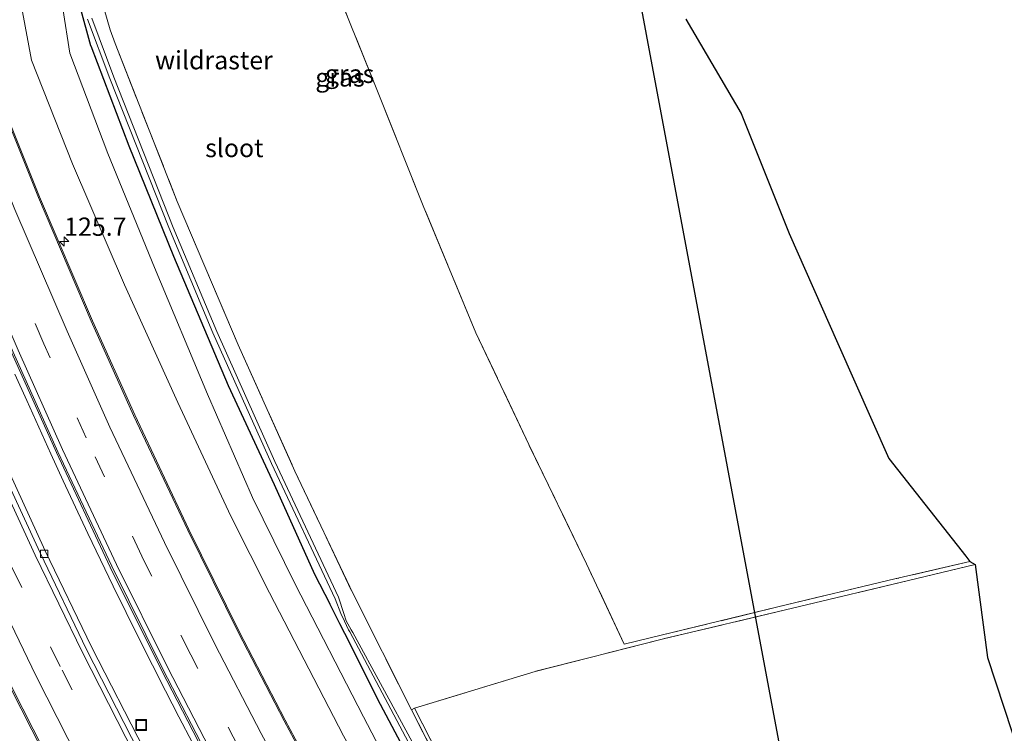
# Model space of a CAD drawing. Units: metres. Extents: x 167887 to 170001, y 406249 to 412500.
# Drawn here: x 168176 to 168310, y 411519 to 411617 of the extents above; entities that cross this region are included whole.
import ezdxf
from ezdxf.enums import TextEntityAlignment as Align

# ---------------------------------------------------------------- set-up
doc = ezdxf.new("R2010")
doc.units = ezdxf.units.M
doc.linetypes.add('IE-TERREINAFSCHEIDING', pattern=[10, 8, -2])
doc.linetypes.add('VW-3-9_STREEP', pattern=[12, 3, -9])
doc.layers.get('0').update_dxf_attribs({"lineweight": 25})
for name, color, linetype, lineweight in [('B-ME-AM-KILOMETR-S-B1', 7, 'Continuous', 18), ('B-ME-BV-GELEIDECONSTRUCTIE-GELEIDERAIL-L-B1', 213, 'BV-GELEIDERAIL', 18), ('B-ME-GW-INSTEEKWATERGANG-L-B1', 10, 'Continuous', 25), ('B-ME-GW-KRUINLIJN-L-B1', 93, 'Continuous', 18), ('B-ME-GW-TEENLIJN-L-B1', 93, 'Continuous', 18), ('B-ME-IE-GRASLAND-GV-B6', 93, 'Continuous', 18), ('B-ME-IE-GRONDWERKLIJN-GROND_INGERICHT-GV-B6', 253, 'Continuous', 18), ('B-ME-IE-INRICHTINGSELEMENT-S-B1', 253, 'Continuous', 18), ('B-ME-IE-TERREINAFSCHEIDING-RASTERHEKWERK-L-B1', 8, 'IE-TERREINAFSCHEIDING', 18), ('B-ME-KG-KADASTRAAL-OPNAMEDTMGRENS-L-B1', 10, 'Continuous', 25), ('B-ME-KL-ELEKTRICITEIT-HOOGSP-L-B1', 10, 'Continuous', 25), ('B-ME-OG-WATER-GV-B6', 153, 'Continuous', 18), ('B-ME-VH-VERH_SOORT-BETON-OVERIG-GV-B6', 8, 'IE-TERREINAFSCHEIDING-NATUURLIJK-HOUTWAL', 18), ('B-ME-VH-VERH_SOORT-BITUMEN-GV-B6', 8, 'IE-TERREINAFSCHEIDING-NATUURLIJK-HOUTWAL', 18), ('B-ME-VV-KOLK-S-B1', 8, 'Continuous', 18), ('B-ME-VW-MARKERING-39STREEP-015-L-B1', 255, 'VW-3-9_STREEP', 18), ('B-ME-VW-MARKERING-STREEP-015-L-B1', 7, 'Continuous', 18)]:
    doc.layers.add(name, color=color, linetype=linetype, lineweight=lineweight)
doc.styles.add('NLCS-ISO', font='NLCS-ISO.TTF')
doc.linetypes.add('BV-GELEIDERAIL', pattern='A,10,-3,[108,NLCS.SHX,S=1,R=0,X=0,Y=0],-3', length=16)
doc.linetypes.add('IE-TERREINAFSCHEIDING-NATUURLIJK-HOUTWAL', pattern='A,7,-1.5,[67,NLCS.SHX,S=0.75,R=45,X=0,Y=0],-1.5,7,-1.5,[70,NLCS.SHX,S=0.75,R=0,X=0,Y=0],-1.5', length=20)

# ---------------------------------------------------------------- blocks, each defined once
blk = doc.blocks.new('put')
for p, q in [((0.75, 0.75), (-0.75, 0.75)), ((-0.75, 0.75), (-0.75, -0.75)), ((0.75, -0.75), (0.75, 0.75)), ((-0.75, -0.75), (0.75, -0.75))]:
    blk.add_line(p, q)
blk.add_lwpolyline([(-0.625, 0.625), (0.625, 0.625), (0.625, -0.625), (-0.625, -0.625)], close=True)
blk = doc.blocks.new('hecto')
for p, q in [((0, 0.625), (-0.625, 0)), ((0, -0.625), (0, 0.625)), ((-0.625, 0), (0.625, 0)), ((0.625, 0), (0, -0.625))]:
    blk.add_line(p, q)
blk = doc.blocks.new('kolk')
blk.add_lwpolyline([(-0.5, -0.5), (0.5, -0.5), (0.5, 0.5), (-0.5, 0.5)], close=True)

msp = doc.modelspace()

# ---------------------------------------------------------------- linework, layer by layer
at = {"layer": 'B-ME-BV-GELEIDECONSTRUCTIE-GELEIDERAIL-L-B1'}
msp.add_polyline3d([(168199.217, 411517.791, 16.358), (168197.354, 411521.35, 16.375), (168195.527, 411524.891, 16.4), (168193.72, 411528.429, 16.427), (168191.915, 411532.023, 16.444), (168190.114, 411535.607, 16.463), (168188.37, 411539.195, 16.478), (168186.627, 411542.813, 16.506), (168184.883, 411546.407, 16.53), (168183.208, 411550.018, 16.553), (168181.497, 411553.622, 16.573), (168179.839, 411557.311, 16.601), (168178.175, 411560.958, 16.62), (168176.543, 411564.593, 16.635), (168174.895, 411568.211, 16.661)], dxfattribs=at)
at = {"layer": 'B-ME-GW-INSTEEKWATERGANG-L-B1'}
for points in [[(168185.298, 411613.109, 13.23), (168183.854, 411618.427, 13.126), (168183.957, 411622.935, 13.222), (168185.91, 411628.446, 12.986), (168186.98, 411630.68, 12.834), (168187.356, 411632.391, 12.795), (168187.387, 411634.302, 12.847), (168185.318, 411642.93, 13.039), (168183.018, 411650.584, 12.907), (168177.735, 411667.519, 12.968), (168173.3, 411683.818, 12.909), (168169.425, 411699.313, 12.799), (168166.497, 411712.33, 12.75), (168163.066, 411728.157, 12.694), (168159.765, 411745.508, 12.617), (168156.935, 411761.758, 12.578), (168154.334, 411777.248, 12.561)], [(168185.298, 411613.109, 13.23), (168190.512, 411599.437, 13.159), (168196.616, 411584.314, 13.184), (168204.071, 411566.636, 13.228), (168210.36, 411553.096, 13.158), (168215.897, 411540.835, 13.3), (168217.992, 411536.775, 13.256)], [(168220.023, 411532.731, 13.251), (168219.361, 411534.047, 13.195), (168217.992, 411536.775, 13.256)], [(168286.447, 411422.086, 13.306), (168285.323, 411424.202, 13.224), (168275.697, 411438.04, 13.259), (168266.679, 411451.477, 13.259), (168258.094, 411465.071, 13.178), (168249.928, 411478.217, 13.225), (168240.258, 411494.661, 13.296), (168233.686, 411506.537, 13.22), (168224.924, 411523.029, 13.261), (168220.023, 411532.731, 13.251)]]:
    msp.add_polyline3d(points, dxfattribs=at)
at = {"layer": 'B-ME-GW-KRUINLIJN-L-B1'}
for points in [[(168176.349, 411627.062, 15.281), (168175.701, 411623.436, 15.277), (168175.948, 411617.758, 15.306), (168177.178, 411611.15, 15.321)], [(168369.452, 411318.075, 14.014), (168357.709, 411329.889, 14.065), (168347.422, 411340.533, 14.102), (168335.673, 411353.368, 14.068), (168326.222, 411363.894, 14.115), (168314.742, 411377.655, 14.153), (168306.007, 411388.494, 14.178), (168296.652, 411399.776, 14.192), (168292.628, 411405.017, 14.223), (168280.642, 411421.108, 14.287), (168271.452, 411434.354, 14.297), (168261.568, 411448.837, 14.331), (168253.782, 411461.238, 14.353), (168244.417, 411475.738, 14.367), (168235.639, 411490.902, 14.322), (168228.238, 411503.781, 14.512), (168219.842, 411518.751, 14.652), (168209.731, 411538.277, 14.801), (168204.438, 411548.798, 14.835), (168197.201, 411564.311, 14.967), (168189.889, 411580.43, 15.077), (168182.806, 411596.981, 15.155), (168177.178, 411611.15, 15.321)]]:
    msp.add_polyline3d(points, dxfattribs=at)
at = {"layer": 'B-ME-GW-TEENLIJN-L-B1'}
for points in [[(168149.766, 411776.012, 13.196), (168152.476, 411760.765, 13.152), (168155.284, 411744.656, 13.282), (168158.958, 411726.488, 13.172), (168161.905, 411711.205, 13.371), (168165.045, 411698.041, 13.36), (168168.973, 411683.034, 13.357), (168173.341, 411665.845, 13.517), (168178.8, 411649.462, 13.572), (168181.165, 411641.581, 13.629), (168182.297, 411634.21, 13.622), (168180.752, 411629.312, 13.772), (168181.212, 411623.307, 13.69), (168181.469, 411618.185, 13.723), (168182.412, 411612.105, 13.638)], [(168369.544, 411319.15, 13.783), (168358.675, 411330.483, 13.747), (168348.425, 411341.473, 13.715), (168336.63, 411354.058, 13.734), (168326.692, 411365.139, 13.744), (168316.086, 411378.164, 13.72), (168307.108, 411389.105, 13.792), (168298.497, 411400.726, 13.711), (168293.939, 411406.877, 13.599), (168282.759, 411422.289, 13.546), (168273.286, 411435.971, 13.597), (168263.527, 411449.815, 13.697), (168255.866, 411463.113, 13.534), (168246.824, 411476.608, 13.606), (168237.625, 411492.737, 13.583), (168231.105, 411504.996, 13.637), (168222.612, 411521.34, 13.57), (168213.27, 411539.461, 13.569), (168207.414, 411551.323, 13.561), (168201.278, 411565.457, 13.574), (168194.025, 411582.8, 13.496), (168187.608, 411598.358, 13.515), (168182.412, 411612.105, 13.638)]]:
    msp.add_polyline3d(points, dxfattribs=at)
at = {"layer": 'B-ME-IE-GRASLAND-GV-B6'}
for points in [[(168312.447, 411342.08, 15.09), (168301.648, 411354.555, 15.072), (168289.835, 411368.771, 15.034), (168279.275, 411381.987, 15.047), (168268.921, 411395.52, 15.02), (168257.729, 411410.716, 15.029), (168248.731, 411423.54, 15.032), (168237.457, 411440.275, 15.061), (168228.707, 411453.81, 15.067), (168218.595, 411470.348, 15.111), (168210.102, 411484.798, 15.151), (168200.344, 411502.277, 15.2), (168192.658, 411516.773, 15.257), (168185.409, 411530.916, 15.297), (168179.063, 411544.044, 15.34), (168170.149, 411563.42, 15.438), (168162.9, 411580.121, 15.491), (168156.107, 411596.687, 15.594), (168149.847, 411612.884, 15.669), (168143.483, 411630.432, 15.771)], [(168131.762, 411626.133, 16.26), (168137.996, 411608.958, 16.163), (168144.691, 411591.566, 16.071), (168151.431, 411575.194, 15.987), (168159.109, 411557.543, 15.924), (168167.837, 411538.621, 15.848), (168174.347, 411525.214, 15.793), (168181.495, 411511.136, 15.748), (168189.576, 411495.901, 15.703), (168199.177, 411478.736, 15.643), (168207.865, 411463.933, 15.628), (168218.089, 411447.315, 15.582), (168227.652, 411432.447, 15.562), (168238.444, 411416.506, 15.544), (168247.936, 411403.023, 15.528), (168258.777, 411388.23, 15.501), (168269.73, 411373.876, 15.542), (168280.189, 411360.754, 15.523), (168292.392, 411346.091, 15.555), (168303.146, 411333.709, 15.563), (168314.737, 411320.852, 15.526)], [(168217.917, 411623.295, 13.882), (168224.52, 411606.879, 13.909), (168230.756, 411591.223, 13.862), (168237.977, 411573.869, 13.923), (168245.207, 411558.593, 13.929), (168253.112, 411542.241, 13.921), (168258.259, 411531.272, 13.864), (168263.309, 411532.494, 13.824), (168279.281, 411536.372, 13.85), (168295.256, 411540.19, 13.826), (168305.545, 411542.592, 13.849), (168306.239, 411542.151, 13.845), (168298.092, 411540.193, 13.798), (168281.276, 411536.187, 13.806), (168263.638, 411532.006, 13.777), (168246.079, 411527.556, 13.801), (168229.591, 411522.512, 13.744), (168229.156, 411522.308, 13.77)], [(168154.34, 411621.039, 16.23), (168157.16, 411613.527, 16.168), (168161.522, 411602.282, 16.095), (168167.719, 411586.937, 16.019), (168174.507, 411571.073, 15.94), (168180.592, 411557.483, 15.849), (168187.965, 411541.815, 15.777), (168194.956, 411527.731, 15.684), (168201.462, 411515.207, 15.633), (168209.06, 411501.062, 15.576), (168217.761, 411485.67, 15.514), (168225.123, 411473.183, 15.446), (168233.293, 411459.869, 15.396), (168242.656, 411445.296, 15.33), (168251.323, 411432.269, 15.277), (168258.564, 411421.781, 15.237), (168268.212, 411408.364, 15.181), (168277.614, 411395.752, 15.134), (168287.613, 411382.864, 15.097), (168297.694, 411370.334, 15.063), (168307.717, 411358.33, 15.032), (168317.897, 411346.633, 14.992)], [(168233.686, 411506.537, 13.22), (168224.924, 411523.029, 13.261), (168220.023, 411532.731, 13.251), (168219.361, 411534.047, 13.195), (168217.992, 411536.775, 13.256), (168215.897, 411540.835, 13.3), (168210.36, 411553.096, 13.158), (168204.071, 411566.636, 13.228), (168196.616, 411584.314, 13.184), (168190.512, 411599.437, 13.159), (168185.298, 411613.109, 13.23), (168183.854, 411618.427, 13.126)], [(168183.854, 411618.427, 13.126), (168185.298, 411613.109, 13.23), (168190.512, 411599.437, 13.159), (168196.616, 411584.314, 13.184), (168204.071, 411566.636, 13.228), (168210.36, 411553.096, 13.158), (168215.897, 411540.835, 13.3), (168217.992, 411536.775, 13.256), (168219.361, 411534.047, 13.195), (168220.023, 411532.731, 13.251), (168224.924, 411523.029, 13.261), (168233.686, 411506.537, 13.22)], [(168316.974, 411365.793, 14.462), (168307.017, 411377.716, 14.505), (168297.219, 411389.876, 14.518), (168287.144, 411402.833, 14.582), (168277.964, 411415.162, 14.629), (168268.26, 411428.675, 14.679), (168261.547, 411438.406, 14.706), (168252.418, 411452.08, 14.768), (168243.542, 411465.947, 14.834), (168235.087, 411479.665, 14.896), (168228.078, 411491.589, 14.95), (168219.404, 411506.834, 15.03), (168211.879, 411520.888, 15.069), (168205.606, 411533.016, 15.139), (168198.694, 411546.941, 15.222), (168191.297, 411562.656, 15.305), (168185.524, 411575.51, 15.367), (168178.286, 411592.451, 15.473), (168172.583, 411606.572, 15.529), (168168.368, 411617.48, 15.616)], [(168314.742, 411377.655, 14.153), (168306.007, 411388.494, 14.178), (168296.652, 411399.776, 14.192), (168292.628, 411405.017, 14.223), (168280.642, 411421.108, 14.287), (168271.452, 411434.354, 14.297), (168261.568, 411448.837, 14.331), (168253.782, 411461.238, 14.353), (168244.417, 411475.738, 14.367), (168235.639, 411490.902, 14.322), (168228.238, 411503.781, 14.512), (168219.842, 411518.751, 14.652), (168209.731, 411538.277, 14.801), (168204.438, 411548.798, 14.835), (168197.201, 411564.311, 14.967), (168189.889, 411580.43, 15.077), (168182.806, 411596.981, 15.155), (168177.178, 411611.15, 15.321), (168175.948, 411617.758, 15.306)], [(168175.948, 411617.758, 15.306), (168177.178, 411611.15, 15.321), (168182.806, 411596.981, 15.155), (168189.889, 411580.43, 15.077), (168197.201, 411564.311, 14.967), (168204.438, 411548.798, 14.835), (168209.731, 411538.277, 14.801), (168219.842, 411518.751, 14.652), (168228.238, 411503.781, 14.512), (168235.639, 411490.902, 14.322), (168244.417, 411475.738, 14.367), (168253.782, 411461.238, 14.353), (168261.568, 411448.837, 14.331), (168271.452, 411434.354, 14.297), (168280.642, 411421.108, 14.287), (168292.628, 411405.017, 14.223), (168296.652, 411399.776, 14.192), (168306.007, 411388.494, 14.178), (168314.742, 411377.655, 14.153)], [(168181.469, 411618.185, 13.723), (168182.412, 411612.105, 13.638), (168187.608, 411598.358, 13.515), (168194.025, 411582.8, 13.496), (168201.278, 411565.457, 13.574), (168207.414, 411551.323, 13.561), (168213.27, 411539.461, 13.569), (168222.612, 411521.34, 13.57), (168231.105, 411504.996, 13.637), (168237.625, 411492.737, 13.583), (168246.824, 411476.608, 13.606), (168255.866, 411463.113, 13.534), (168263.527, 411449.815, 13.697), (168273.286, 411435.971, 13.597), (168282.759, 411422.289, 13.546), (168293.939, 411406.877, 13.599), (168298.497, 411400.726, 13.711), (168307.108, 411389.105, 13.792), (168316.086, 411378.164, 13.72)], [(168316.086, 411378.164, 13.72), (168307.108, 411389.105, 13.792), (168298.497, 411400.726, 13.711), (168293.939, 411406.877, 13.599), (168282.759, 411422.289, 13.546), (168273.286, 411435.971, 13.597), (168263.527, 411449.815, 13.697), (168255.866, 411463.113, 13.534), (168246.824, 411476.608, 13.606), (168237.625, 411492.737, 13.583), (168231.105, 411504.996, 13.637), (168222.612, 411521.34, 13.57), (168213.27, 411539.461, 13.569), (168207.414, 411551.323, 13.561), (168201.278, 411565.457, 13.574), (168194.025, 411582.8, 13.496), (168187.608, 411598.358, 13.515), (168182.412, 411612.105, 13.638), (168181.469, 411618.185, 13.723)], [(168187.103, 411618.122, 13.576), (168187.938, 411615.29, 13.692), (168188.639, 411613.4, 13.645), (168197.122, 411591.809, 13.727), (168205.448, 411572.2, 13.791), (168213.213, 411554.943, 13.686), (168221.163, 411538.162, 13.802), (168229.156, 411522.308, 13.77)], [(168229.156, 411522.308, 13.77), (168221.163, 411538.162, 13.802), (168213.213, 411554.943, 13.686), (168205.448, 411572.2, 13.791), (168197.122, 411591.809, 13.727), (168188.639, 411613.4, 13.645), (168187.938, 411615.29, 13.692), (168187.103, 411618.122, 13.576)], [(168184.846, 411616.752, 12.6), (168187.896, 411608.623, 12.631), (168195.98, 411588.235, 12.647), (168201.994, 411573.836, 12.682), (168209.991, 411555.988, 12.629), (168218.699, 411537.47, 12.724), (168219.503, 411535.469, 12.761), (168219.984, 411534.401, 12.62), (168220.566, 411533.252, 12.701), (168220.725, 411532.982, 12.816), (168228.766, 411517.827, 12.657)], [(168229.241, 411517.937, 12.667), (168221.127, 411532.892, 12.864), (168220.921, 411533.238, 12.737), (168220.211, 411534.491, 12.682), (168219.918, 411535.462, 12.762), (168219.194, 411537.687, 12.685), (168210.483, 411556.258, 12.66), (168202.512, 411574.05, 12.684), (168196.561, 411588.268, 12.659), (168188.429, 411608.806, 12.632), (168185.422, 411616.883, 12.618)], [(168320.467, 411382.499, 13.511), (168307.506, 411398.922, 13.636), (168301.936, 411405.961, 13.466), (168298.661, 411407.743, 13.461), (168295.43, 411411.945, 13.461), (168291.764, 411417.006, 13.465), (168289.458, 411420.19, 13.467), (168289.476, 411422.549, 13.447), (168279.302, 411437.211, 13.309), (168274.889, 411443.651, 13.229), (168264.563, 411459.511, 13.399), (168253.281, 411477.952, 13.409), (168244.258, 411493.457, 13.39), (168235.994, 411508.927, 13.649), (168229.156, 411522.308, 13.77), (168229.591, 411522.512, 13.744), (168235.812, 411510.303, 13.811), (168245.703, 411491.705, 13.489), (168254.388, 411476.725, 13.419), (168263.704, 411461.966, 13.413), (168272.256, 411448.815, 13.435), (168276.639, 411442.383, 13.337)], [(168229.156, 411522.308, 13.77), (168235.994, 411508.927, 13.649)]]:
    msp.add_polyline3d(points, dxfattribs=at)
at = {"layer": 'B-ME-IE-GRONDWERKLIJN-GROND_INGERICHT-GV-B6'}
for points in [[(168266.673, 411616.751, 13.667), (168274.247, 411603.839, 13.577), (168280.815, 411587.438, 13.622), (168287.472, 411572.396, 13.698), (168294.445, 411556.668, 13.798), (168304.979, 411543.289, 13.827), (168305.545, 411542.592, 13.849), (168295.256, 411540.19, 13.826), (168279.281, 411536.372, 13.85), (168263.309, 411532.494, 13.824), (168258.259, 411531.272, 13.864), (168253.112, 411542.241, 13.921), (168245.207, 411558.593, 13.929), (168237.977, 411573.869, 13.923), (168230.756, 411591.223, 13.862), (168224.52, 411606.879, 13.909), (168217.917, 411623.295, 13.882)], [(168330.67, 411466.038, 13.95), (168285.465, 411446.746, 13.477), (168279.797, 411443.826, 13.32), (168276.639, 411442.383, 13.337), (168272.256, 411448.815, 13.435), (168263.704, 411461.966, 13.413), (168254.388, 411476.725, 13.419), (168245.703, 411491.705, 13.489), (168235.812, 411510.303, 13.811), (168229.591, 411522.512, 13.744), (168246.079, 411527.556, 13.801), (168263.638, 411532.006, 13.777), (168281.276, 411536.187, 13.806), (168298.092, 411540.193, 13.798), (168306.239, 411542.151, 13.845)], [(168306.239, 411542.151, 13.845), (168307.938, 411529.454, 13.781), (168312.416, 411515.859, 13.768), (168311.838, 411500.375, 13.758), (168319.542, 411486.027, 13.742), (168327.251, 411474.26, 13.71), (168330.836, 411466.149, 13.95), (168361.073, 411421.04, 13.606), (168377.871, 411395.354, 13.736), (168382.694, 411388.01, 13.587), (168406.588, 411351.689, 13.747), (168407.879, 411349.66, 13.956), (168410.336, 411346.56, 13.893), (168413.301, 411342.764, 13.837), (168416.629, 411337.352, 13.768), (168420.731, 411330.282, 13.671), (168428.342, 411333.241, 13.821), (168428.481, 411333.296, 13.821), (168428.572, 411333.177, 13.821), (168432.0871, 411328.6087, 13.806)]]:
    msp.add_polyline3d(points, dxfattribs=at)
at = {"layer": 'B-ME-IE-TERREINAFSCHEIDING-RASTERHEKWERK-L-B1'}
for points in [[(168305.545, 411542.592, 13.849), (168295.256, 411540.19, 13.826), (168279.281, 411536.372, 13.85), (168263.309, 411532.494, 13.824), (168258.259, 411531.272, 13.864), (168253.112, 411542.241, 13.921), (168245.207, 411558.593, 13.929), (168237.977, 411573.869, 13.923), (168230.756, 411591.223, 13.862), (168224.52, 411606.879, 13.909), (168217.917, 411623.295, 13.882), (168213.534, 411636.819, 13.643), (168208.706, 411651.941, 13.311), (168203.258, 411668.62, 13.251), (168202.442, 411671.483, 13.254)], [(168187.103, 411618.122, 13.576), (168187.938, 411615.29, 13.692), (168188.639, 411613.4, 13.645), (168197.122, 411591.809, 13.727), (168205.448, 411572.2, 13.791), (168213.213, 411554.943, 13.686), (168221.163, 411538.162, 13.802), (168229.156, 411522.308, 13.77), (168235.994, 411508.927, 13.649), (168244.258, 411493.457, 13.39), (168253.281, 411477.952, 13.409), (168264.563, 411459.511, 13.399), (168274.889, 411443.651, 13.229), (168279.302, 411437.211, 13.309)], [(168306.239, 411542.151, 13.845), (168298.092, 411540.193, 13.798), (168281.276, 411536.187, 13.806), (168263.638, 411532.006, 13.777), (168246.079, 411527.556, 13.801), (168229.591, 411522.512, 13.744), (168235.812, 411510.303, 13.811), (168245.703, 411491.705, 13.489), (168254.388, 411476.725, 13.419), (168263.704, 411461.966, 13.413), (168272.256, 411448.815, 13.435), (168276.639, 411442.383, 13.337)]]:
    msp.add_polyline3d(points, dxfattribs=at)
at = {"layer": 'B-ME-KG-KADASTRAAL-OPNAMEDTMGRENS-L-B1'}
msp.add_polyline3d([(168266.673, 411616.751, 13.667), (168274.247, 411603.839, 13.577), (168280.815, 411587.438, 13.622), (168287.472, 411572.396, 13.698), (168294.445, 411556.668, 13.798), (168304.979, 411543.289, 13.827), (168305.545, 411542.592, 13.849), (168306.239, 411542.151, 13.845), (168307.938, 411529.454, 13.781), (168312.416, 411515.859, 13.768)], dxfattribs=at)
at = {"layer": 'B-ME-KL-ELEKTRICITEIT-HOOGSP-L-B1'}
msp.add_polyline3d([(168677.0028, 411053.104, 34.1991), (168514.39, 411209.423, 34.37), (168298.324, 411417.101, 33.4), (168239.132, 411732.923, 33.299), (168183.8679, 412028.0166, 33.779), (168123.3225, 412352.1238, 34.467), (168108.67996, 412500, 34.27861)], dxfattribs=at)
at = {"layer": 'B-ME-OG-WATER-GV-B6'}
for points in [[(168287.293, 411422.549, 12.574), (168275.192, 411440.026, 12.711), (168264.999, 411455.535, 12.691), (168256.511, 411469.018, 12.67), (168245.067, 411488.151, 12.685), (168238.261, 411500.269, 12.649), (168228.766, 411517.827, 12.657), (168220.725, 411532.982, 12.816), (168220.566, 411533.252, 12.701), (168219.984, 411534.401, 12.62), (168219.503, 411535.469, 12.761), (168218.699, 411537.47, 12.724), (168209.991, 411555.988, 12.629), (168201.994, 411573.836, 12.682), (168195.98, 411588.235, 12.647), (168187.896, 411608.623, 12.631), (168184.846, 411616.752, 12.6)], [(168185.422, 411616.883, 12.618), (168188.429, 411608.806, 12.632), (168196.561, 411588.268, 12.659), (168202.512, 411574.05, 12.684), (168210.483, 411556.258, 12.66), (168219.194, 411537.687, 12.685), (168219.918, 411535.462, 12.762), (168220.211, 411534.491, 12.682), (168220.921, 411533.238, 12.737), (168221.127, 411532.892, 12.864), (168229.241, 411517.937, 12.667), (168238.686, 411500.519, 12.678), (168245.623, 411488.376, 12.65), (168256.988, 411469.347, 12.689), (168265.595, 411455.815, 12.695), (168275.724, 411440.411, 12.771), (168287.605, 411422.775, 12.555), (168287.293, 411422.549, 12.574)]]:
    msp.add_polyline3d(points, dxfattribs=at)
at = {"layer": 'B-ME-VH-VERH_SOORT-BETON-OVERIG-GV-B6'}
for points in [[(168143.483, 411630.432, 15.771), (168149.847, 411612.884, 15.669), (168156.107, 411596.687, 15.594), (168162.9, 411580.121, 15.491), (168170.149, 411563.42, 15.438), (168179.063, 411544.044, 15.34), (168185.409, 411530.916, 15.297), (168192.658, 411516.773, 15.257), (168200.344, 411502.277, 15.2), (168210.102, 411484.798, 15.151), (168218.595, 411470.348, 15.111), (168228.707, 411453.81, 15.067), (168237.457, 411440.275, 15.061), (168248.731, 411423.54, 15.032), (168257.729, 411410.716, 15.029), (168268.921, 411395.52, 15.02), (168279.275, 411381.987, 15.047), (168289.835, 411368.771, 15.034), (168301.648, 411354.555, 15.072), (168312.447, 411342.08, 15.09)], [(168311.847, 411341.571, 15.092), (168300.986, 411354.083, 15.094), (168289.228, 411368.234, 15.062), (168278.703, 411381.353, 15.067), (168268.249, 411395.057, 15.049), (168257.093, 411410.303, 15.046), (168248.053, 411423.125, 15.055), (168236.832, 411439.755, 15.087), (168228.029, 411453.488, 15.098), (168217.855, 411470.044, 15.131), (168209.387, 411484.437, 15.166), (168199.639, 411501.921, 15.213), (168191.87, 411516.54, 15.272), (168184.728, 411530.535, 15.313), (168178.347, 411543.77, 15.366), (168169.491, 411562.974, 15.447), (168162.157, 411579.818, 15.511), (168155.422, 411596.285, 15.606), (168149.169, 411612.554, 15.691), (168142.707, 411630.207, 15.794)], [(168314.737, 411320.852, 15.526), (168303.146, 411333.709, 15.563), (168292.392, 411346.091, 15.555), (168280.189, 411360.754, 15.523), (168269.73, 411373.876, 15.542), (168258.777, 411388.23, 15.501), (168247.936, 411403.023, 15.528), (168238.444, 411416.506, 15.544), (168227.652, 411432.447, 15.562), (168218.089, 411447.315, 15.582), (168207.865, 411463.933, 15.628), (168199.177, 411478.736, 15.643), (168189.576, 411495.901, 15.703), (168181.495, 411511.136, 15.748), (168174.347, 411525.214, 15.793), (168167.837, 411538.621, 15.848), (168159.109, 411557.543, 15.924), (168151.431, 411575.194, 15.987), (168144.691, 411591.566, 16.071), (168137.996, 411608.958, 16.163), (168131.762, 411626.133, 16.26)], [(168131.999, 411626.205, 16.331), (168138.189, 411609.003, 16.223), (168144.918, 411591.638, 16.139), (168151.642, 411575.248, 16.052), (168159.301, 411557.611, 15.981), (168168.058, 411538.699, 15.903), (168174.557, 411525.322, 15.853), (168181.755, 411511.114, 15.798), (168189.785, 411496.082, 15.753), (168199.402, 411478.821, 15.705), (168208.047, 411464.095, 15.663), (168218.295, 411447.447, 15.646), (168227.84, 411432.548, 15.619), (168238.571, 411416.68, 15.604), (168248.113, 411403.187, 15.602), (168258.941, 411388.348, 15.566), (168269.899, 411374.035, 15.605), (168280.417, 411360.856, 15.585), (168292.581, 411346.214, 15.63), (168303.329, 411333.848, 15.641), (168314.875, 411321.018, 15.608)], [(168317.897, 411346.633, 14.992), (168307.717, 411358.33, 15.032), (168297.694, 411370.334, 15.063), (168287.613, 411382.864, 15.097), (168277.614, 411395.752, 15.134), (168268.212, 411408.364, 15.181), (168258.564, 411421.781, 15.237), (168251.323, 411432.269, 15.277), (168242.656, 411445.296, 15.33), (168233.293, 411459.869, 15.396), (168225.123, 411473.183, 15.446), (168217.761, 411485.67, 15.514), (168209.06, 411501.062, 15.576), (168201.462, 411515.207, 15.633), (168194.956, 411527.731, 15.684), (168187.965, 411541.815, 15.777), (168180.592, 411557.483, 15.849), (168174.507, 411571.073, 15.94), (168167.719, 411586.937, 16.019), (168161.522, 411602.282, 16.095), (168157.16, 411613.527, 16.168), (168154.34, 411621.039, 16.23)], [(168154.539, 411621.16, 16.294), (168157.38, 411613.592, 16.241), (168161.739, 411602.29, 16.166), (168167.916, 411586.997, 16.07), (168174.687, 411571.213, 15.987), (168180.782, 411557.588, 15.912), (168188.177, 411541.947, 15.828), (168195.131, 411527.868, 15.748), (168201.666, 411515.27, 15.691), (168209.246, 411501.158, 15.644), (168217.94, 411485.823, 15.575), (168225.261, 411473.364, 15.505), (168233.508, 411459.969, 15.453), (168242.84, 411445.431, 15.394), (168251.485, 411432.467, 15.336), (168258.759, 411421.899, 15.298), (168268.361, 411408.506, 15.245), (168277.813, 411395.859, 15.197), (168287.792, 411383.012, 15.166), (168297.869, 411370.464, 15.12), (168307.881, 411358.469, 15.088), (168318.055, 411346.761, 15.048)], [(168316.836, 411365.678, 14.54), (168306.892, 411377.599, 14.585), (168297.057, 411389.797, 14.602), (168286.997, 411402.75, 14.649), (168277.809, 411415.095, 14.697), (168268.118, 411428.604, 14.761), (168261.36, 411438.319, 14.787), (168252.264, 411452.002, 14.842), (168243.376, 411465.858, 14.921), (168234.934, 411479.595, 14.97), (168227.923, 411491.498, 15.036), (168219.256, 411506.764, 15.107), (168211.726, 411520.807, 15.145), (168205.451, 411532.927, 15.214), (168198.555, 411546.869, 15.298), (168191.138, 411562.56, 15.38), (168185.351, 411575.453, 15.454), (168178.126, 411592.376, 15.537), (168172.438, 411606.49, 15.601), (168168.212, 411617.391, 15.69)], [(168168.368, 411617.48, 15.616), (168172.583, 411606.572, 15.529), (168178.286, 411592.451, 15.473), (168185.524, 411575.51, 15.367), (168191.297, 411562.656, 15.305), (168198.694, 411546.941, 15.222), (168205.606, 411533.016, 15.139), (168211.879, 411520.888, 15.069), (168219.404, 411506.834, 15.03), (168228.078, 411491.589, 14.95), (168235.087, 411479.665, 14.896), (168243.542, 411465.947, 14.834), (168252.418, 411452.08, 14.768), (168261.547, 411438.406, 14.706), (168268.26, 411428.675, 14.679), (168277.964, 411415.162, 14.629), (168287.144, 411402.833, 14.582), (168297.219, 411389.876, 14.518), (168307.017, 411377.716, 14.505), (168316.974, 411365.793, 14.462)]]:
    msp.add_polyline3d(points, dxfattribs=at)
at = {"layer": 'B-ME-VH-VERH_SOORT-BITUMEN-GV-B6'}
for points in [[(168142.707, 411630.207, 15.794), (168149.169, 411612.554, 15.691), (168155.422, 411596.285, 15.606), (168162.157, 411579.818, 15.511), (168169.491, 411562.974, 15.447), (168178.347, 411543.77, 15.366), (168184.728, 411530.535, 15.313), (168191.87, 411516.54, 15.272), (168199.639, 411501.921, 15.213), (168209.387, 411484.437, 15.166), (168217.855, 411470.044, 15.131), (168228.029, 411453.488, 15.098), (168236.832, 411439.755, 15.087), (168248.053, 411423.125, 15.055), (168257.093, 411410.303, 15.046), (168268.249, 411395.057, 15.049), (168278.703, 411381.353, 15.067), (168289.228, 411368.234, 15.062), (168300.986, 411354.083, 15.094), (168311.847, 411341.571, 15.092)], [(168314.875, 411321.018, 15.608), (168303.329, 411333.848, 15.641), (168292.581, 411346.214, 15.63), (168280.417, 411360.856, 15.585), (168269.899, 411374.035, 15.605), (168258.941, 411388.348, 15.566), (168248.113, 411403.187, 15.602), (168238.571, 411416.68, 15.604), (168227.84, 411432.548, 15.619), (168218.295, 411447.447, 15.646), (168208.047, 411464.095, 15.663), (168199.402, 411478.821, 15.705), (168189.785, 411496.082, 15.753), (168181.755, 411511.114, 15.798), (168174.557, 411525.322, 15.853), (168168.058, 411538.699, 15.903), (168159.301, 411557.611, 15.981), (168151.642, 411575.248, 16.052), (168144.918, 411591.638, 16.139), (168138.189, 411609.003, 16.223), (168131.999, 411626.205, 16.331)], [(168165.271, 411625.189, 15.751), (168168.212, 411617.391, 15.69), (168172.438, 411606.49, 15.601), (168178.126, 411592.376, 15.537), (168185.351, 411575.453, 15.454), (168191.138, 411562.56, 15.38), (168198.555, 411546.869, 15.298), (168205.451, 411532.927, 15.214), (168211.726, 411520.807, 15.145), (168219.256, 411506.764, 15.107), (168227.923, 411491.498, 15.036), (168234.934, 411479.595, 14.97), (168243.376, 411465.858, 14.921), (168252.264, 411452.002, 14.842), (168261.36, 411438.319, 14.787), (168268.118, 411428.604, 14.761), (168277.809, 411415.095, 14.697), (168286.997, 411402.75, 14.649), (168297.057, 411389.797, 14.602), (168306.892, 411377.599, 14.585), (168316.836, 411365.678, 14.54)], [(168318.055, 411346.761, 15.048), (168307.881, 411358.469, 15.088), (168297.869, 411370.464, 15.12), (168287.792, 411383.012, 15.166), (168277.813, 411395.859, 15.197), (168268.361, 411408.506, 15.245), (168258.759, 411421.899, 15.298), (168251.485, 411432.467, 15.336), (168242.84, 411445.431, 15.394), (168233.508, 411459.969, 15.453), (168225.261, 411473.364, 15.505), (168217.94, 411485.823, 15.575), (168209.246, 411501.158, 15.644), (168201.666, 411515.27, 15.691), (168195.131, 411527.868, 15.748), (168188.177, 411541.947, 15.828), (168180.782, 411557.588, 15.912), (168174.687, 411571.213, 15.987), (168167.916, 411586.997, 16.07), (168161.739, 411602.29, 16.166), (168157.38, 411613.592, 16.241), (168154.539, 411621.16, 16.294)]]:
    msp.add_polyline3d(points, dxfattribs=at)
at = {"layer": 'B-ME-VW-MARKERING-39STREEP-015-L-B1'}
for points in [[(168320.208, 411325.821, 15.269), (168308.742, 411338.548, 15.3), (168297.779, 411351.269, 15.293), (168286.145, 411365.286, 15.257), (168275.57, 411378.34, 15.268), (168264.817, 411392.473, 15.251), (168253.543, 411407.819, 15.261), (168244.453, 411420.743, 15.27), (168233.741, 411436.623, 15.293), (168224.364, 411451.23, 15.311), (168214.168, 411467.777, 15.333), (168205.6, 411482.355, 15.382), (168195.896, 411499.734, 15.42), (168188.177, 411514.346, 15.475), (168181.106, 411528.23, 15.517), (168174.51, 411541.759, 15.575), (168165.797, 411560.673, 15.655), (168158.232, 411578.052, 15.73), (168151.461, 411594.539, 15.812), (168144.888, 411611.564, 15.893), (168138.576, 411628.993, 15.998)], [(168311.376, 411360.964, 14.895), (168301.092, 411373.238, 14.935), (168291.094, 411385.663, 14.972), (168281.27, 411398.373, 15.001), (168271.733, 411411.164, 15.049), (168262.345, 411424.178, 15.11), (168255.373, 411434.254, 15.148), (168246.489, 411447.553, 15.2), (168237.372, 411461.825, 15.271), (168229.016, 411475.481, 15.315), (168221.841, 411487.621, 15.382), (168213.046, 411503.201, 15.462), (168205.445, 411517.276, 15.503), (168198.956, 411529.815, 15.549), (168192.264, 411543.323, 15.64), (168184.667, 411559.479, 15.728), (168178.883, 411572.367, 15.805), (168171.818, 411588.81, 15.893), (168165.788, 411603.621, 15.975), (168161.393, 411615.017, 16.049), (168158.289, 411623.502, 16.096)]]:
    msp.add_polyline3d(points, dxfattribs=at)
at = {"layer": 'B-ME-VW-MARKERING-STREEP-015-L-B1'}
for points in [[(168107.623, 411759.311, 16.52), (168110.885, 411742.629, 16.451), (168115.69, 411720.633, 16.366), (168119.786, 411703.953, 16.271), (168124.689, 411685.432, 16.178), (168129.772, 411667.747, 16.063), (168135.981, 411647.894, 15.941), (168141.997, 411630.034, 15.834), (168148.231, 411612.807, 15.731), (168154.794, 411595.906, 15.651), (168161.495, 411579.522, 15.555), (168168.86, 411562.587, 15.486), (168177.681, 411543.435, 15.403), (168184.138, 411530.133, 15.348), (168191.262, 411516.172, 15.313), (168198.943, 411501.589, 15.257), (168208.759, 411484.078, 15.21), (168217.202, 411469.665, 15.171), (168227.401, 411453.115, 15.132), (168236.437, 411439.014, 15.125)], [(168100.626, 411758.069, 16.862), (168103.894, 411741.199, 16.805), (168108.783, 411718.965, 16.711), (168112.985, 411701.903, 16.62), (168117.811, 411683.651, 16.526), (168123.027, 411665.475, 16.406), (168129.238, 411645.698, 16.278), (168135.391, 411627.436, 16.184), (168141.563, 411610.332, 16.075), (168148.276, 411593.13, 15.989), (168154.985, 411576.693, 15.899), (168162.587, 411559.205, 15.826), (168171.328, 411540.259, 15.756), (168177.816, 411526.887, 15.7), (168185.046, 411512.739, 15.643), (168192.884, 411497.912, 15.597), (168202.535, 411480.651, 15.552), (168211.228, 411465.836, 15.518), (168221.342, 411449.442, 15.486), (168230.737, 411434.803, 15.466)], [(168314.088, 411363.335, 14.73), (168303.995, 411375.37, 14.77), (168294.067, 411387.69, 14.802), (168284.065, 411400.656, 14.836), (168274.84, 411413.021, 14.883), (168265.198, 411426.366, 14.949), (168258.294, 411436.362, 14.973), (168249.272, 411449.88, 15.035), (168240.378, 411463.795, 15.107), (168231.893, 411477.618, 15.146), (168224.872, 411489.557, 15.209), (168216.153, 411504.978, 15.288), (168208.584, 411519.08, 15.328), (168202.252, 411531.287, 15.391), (168195.354, 411545.192, 15.48), (168187.92, 411560.969, 15.572), (168182.059, 411574.073, 15.632), (168174.901, 411590.707, 15.728), (168169.073, 411605.047, 15.808), (168164.791, 411616.178, 15.88), (168161.878, 411624.087, 15.934)], [(168155.239, 411621.337, 16.268), (168158.03, 411613.75, 16.203), (168162.354, 411602.504, 16.148), (168168.53, 411587.321, 16.058), (168175.337, 411571.487, 15.971), (168181.428, 411557.887, 15.891), (168188.827, 411542.166, 15.806), (168195.766, 411528.155, 15.721), (168202.282, 411515.594, 15.665), (168209.882, 411501.469, 15.617), (168218.612, 411486.034, 15.55), (168225.872, 411473.71, 15.486), (168234.086, 411460.324, 15.435), (168243.365, 411445.764, 15.369), (168252.077, 411432.705, 15.316), (168259.335, 411422.246, 15.279), (168268.912, 411408.928, 15.218), (168278.386, 411396.253, 15.169), (168288.285, 411383.428, 15.143), (168298.404, 411370.844, 15.099), (168308.395, 411358.918, 15.061), (168318.566, 411347.236, 15.029)]]:
    msp.add_polyline3d(points, dxfattribs=at)

# ---------------------------------------------------------------- block references
at = {"layer": 'B-ME-AM-KILOMETR-S-B1', "rotation": 90}
msp.add_blockref('hecto', (168181.657, 411586.336, 16.18), dxfattribs=at)
at = {"layer": 'B-ME-IE-INRICHTINGSELEMENT-S-B1', "rotation": 90}
msp.add_blockref('put', (168192.183, 411520.231, 14.799), dxfattribs=at)
at = {"layer": 'B-ME-VV-KOLK-S-B1', "rotation": 90}
msp.add_blockref('kolk', (168178.918, 411543.618, 15.28), dxfattribs=at)

# ---------------------------------------------------------------- texts
at = {"layer": 'B-ME-AM-KILOMETR-S-B1', "ltscale": 0.2, "style": 'NLCS-ISO'}
msp.add_text('125.7', height=2.5, dxfattribs=at).set_placement((168181.657, 411586.336, 16.18), align=Align.BOTTOM_LEFT)
at = {"layer": 'B-ME-IE-GRASLAND-GV-B6', "ltscale": 0.2, "style": 'NLCS-ISO'}
for p in [(168219.384, 411608.779), (168220.694, 411609.27)]:
    msp.add_text('gras', height=2.5, dxfattribs=at).set_placement(p, align=Align.MIDDLE_CENTER)
at = {"layer": 'B-ME-IE-TERREINAFSCHEIDING-RASTERHEKWERK-L-B1', "ltscale": 0.2, "style": 'NLCS-ISO'}
msp.add_text('wildraster', height=2.5, dxfattribs=at).set_placement((168202.13565, 411611.13301), align=Align.MIDDLE_CENTER)
at = {"layer": 'B-ME-OG-WATER-GV-B6', "ltscale": 0.2, "style": 'NLCS-ISO'}
msp.add_text('sloot', height=2.5, dxfattribs=at).set_placement((168204.93051, 411599.12753), align=Align.MIDDLE_CENTER)

doc.saveas('drawing.dxf')
